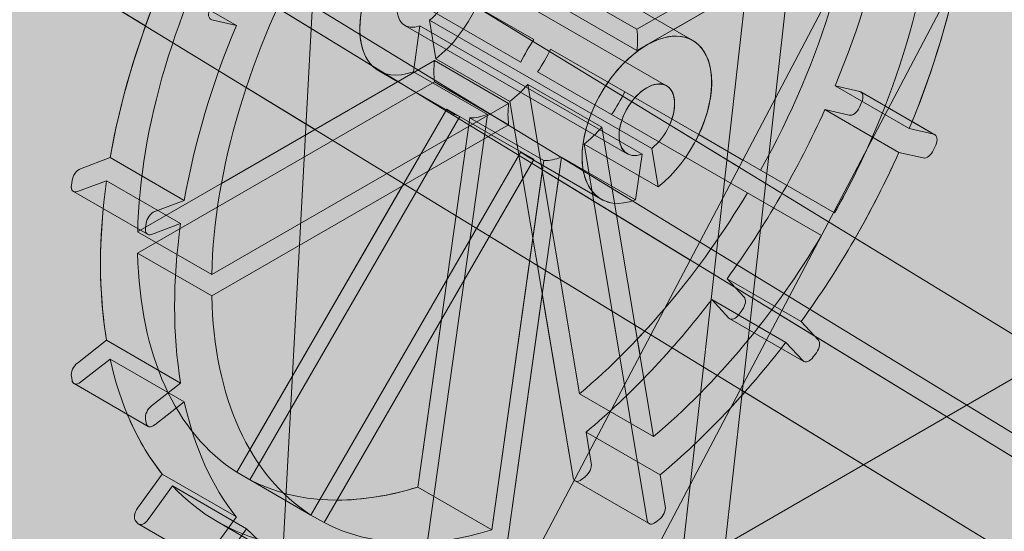
# Model space of a CAD drawing. Units: inches. Extents: x 0 to 779, y 0 to 560.
# Drawn here: x 405 to 410, y 483 to 485 of the extents above; entities that cross this region are included whole.
import ezdxf

# ---------------------------------------------------------------- set-up
doc = ezdxf.new("R2010")
doc.units = ezdxf.units.IN
doc.header["$MEASUREMENT"] = 0
doc.layers.add('Block Lines', color=7, linetype='Continuous', lineweight=20)
doc.layers.add('Shading', color=7, linetype='Continuous', lineweight=13)
doc.layers.add('Blocks', color=7, linetype='Continuous', lineweight=18, plot=False)
doc.layers.add('Reinforcing Steel', color=7, linetype='Continuous')

# ---------------------------------------------------------------- blocks, each defined once
blk = doc.blocks.new('resteel72g')
at = {"color": 0, "linetype": 'Continuous', "lineweight": 0, "extrusion": (4.44089e-16, 0.816497, 0.57735)}
blk.add_line((16.8152, 37.2077), (29.4619, 44.5093), dxfattribs=at)
blk = doc.blocks.new('72 rein iso')
at = {"color": 0, "linetype": 'Continuous', "lineweight": 0, "extrusion": (1.66533e-16, 0.816497, 0.57735)}
for p, q in [((19.0793, 49.1091), (28.5303, 43.3297)), ((29.5126, 43.2003), (20.0624, 48.9803)), ((18.8185, 48.6826), (28.2695, 42.9031)), ((25.7903, 33.72), (27.4826, 48.7257)), ((29.2517, 42.7738), (19.8015, 48.5538)), ((27.2661, 48.5617), (25.6904, 34.5894)), ((18.8093, 29.4259), (28.3721, 47.5847)), ((19.2517, 29.1929), (28.8145, 47.3518)), ((24.1623, 32.4862), (24.9337, 46.7939)), ((26.4162, 45.4547), (27.833, 46.2727)), ((27.833, 46.1708), (26.4162, 45.3528)), ((24.9228, 45.9844), (25.9247, 45.406)), ((25.8623, 45.2979), (24.8604, 45.8764)), ((26.5573, 45.1852), (25.4966, 45.7976)), ((24.5043, 45.4736), (24.1507, 45.6777)), ((26.4162, 45.4547), (26.1541, 45.606)), ((26.6823, 45.4017), (26.3287, 45.6059)), ((26.0659, 45.5551), (26.4162, 45.3528)), ((24.5043, 45.4736), (24.3868, 45.5008)), ((25.4259, 45.4978), (26.4866, 44.8854)), ((25.4566, 45.3145), (25.4259, 45.4978)), ((26.3698, 44.8605), (25.3091, 45.4729)), ((25.3799, 45.4712), (25.3492, 45.2524)), ((26.4405, 44.8588), (25.3799, 45.4712)), ((26.3577, 45.156), (26.0041, 45.3601)), ((24.0334, 44.4873), (25.4502, 45.3053)), ((25.4502, 45.3053), (25.8038, 45.1012)), ((25.8101, 45.1103), (25.4566, 45.3145)), ((25.5377, 45.0522), (25.1841, 45.2563)), ((25.3492, 45.2524), (25.7027, 45.0483)), ((25.9417, 45.2521), (26.2953, 45.0479)), ((25.4502, 45.2034), (24.0334, 44.3854)), ((25.8038, 44.9992), (25.4502, 45.2034)), ((25.895, 45.1917), (26.1424, 43.7143)), ((26.2485, 44.9876), (25.895, 45.1917)), ((27.3621, 45.1845), (27.4796, 45.1573)), ((27.7157, 44.9804), (27.3621, 45.1845)), ((26.111, 43.314), (25.8101, 45.1103)), ((26.3577, 45.156), (27.3595, 44.5776)), ((27.4844, 45.1555), (27.8379, 44.9514)), ((24.387, 44.2832), (25.8038, 45.1012)), ((24.5069, 43.3389), (25.5087, 45.0741)), ((25.5087, 45.0741), (25.8623, 44.87)), ((27.3131, 45.0712), (27.6667, 44.8671)), ((27.4289, 45.0445), (27.3131, 45.0712)), ((27.4883, 45.1055), (27.4782, 45.0829)), ((25.5711, 45.0381), (24.5693, 43.3028)), ((25.3705, 43.2686), (25.6179, 45.0317)), ((25.4019, 42.9046), (25.7027, 45.0483)), ((25.6179, 45.0317), (25.9715, 44.8276)), ((27.2971, 44.4695), (26.2953, 45.0479)), ((25.8038, 44.9992), (24.387, 44.1813)), ((26.2485, 44.9876), (26.4959, 43.5101)), ((27.7157, 44.9804), (27.8332, 44.9532)), ((26.4645, 43.1099), (26.1637, 44.9062)), ((26.5173, 44.7021), (26.1637, 44.9062)), ((26.4866, 44.8854), (26.5173, 44.7021)), ((27.8419, 44.9014), (27.8317, 44.8788)), ((23.9023, 44.8418), (23.761, 44.789)), ((23.9023, 44.8418), (24.2559, 44.6377)), ((24.8604, 43.1348), (25.8623, 44.87)), ((25.9247, 44.834), (24.9228, 43.0987)), ((25.7554, 42.7005), (26.0563, 44.8442)), ((25.9247, 44.834), (25.8623, 44.87)), ((26.2448, 44.644), (25.8912, 44.8481)), ((26.0563, 44.8442), (26.4098, 44.6401)), ((26.4098, 44.6401), (26.4405, 44.8588)), ((27.7825, 44.8403), (27.6667, 44.8671)), ((25.724, 43.0645), (25.9715, 44.8276)), ((23.7201, 44.7322), (23.717, 44.7103)), ((23.7457, 44.6796), (23.8849, 44.7317)), ((24.2385, 44.5275), (23.8849, 44.7317)), ((23.7268, 44.68), (24.0804, 44.4759)), ((24.1146, 44.5848), (24.2559, 44.6377)), ((16.8152, 37.2077), (29.4619, 44.5093)), ((24.0705, 44.5062), (24.0736, 44.5281)), ((24.2385, 44.5275), (24.0992, 44.4755)), ((24.387, 44.2832), (24.0334, 44.4873)), ((24.0334, 44.3854), (24.387, 44.1813)), ((26.9275, 44.176), (26.8464, 44.2629)), ((27.2, 44.0588), (26.8464, 44.2629)), ((26.7728, 44.1638), (27.1264, 43.9597)), ((26.7728, 44.1638), (26.8551, 44.0756)), ((26.9044, 44.094), (26.9189, 44.1141)), ((26.8591, 44.0725), (27.2126, 43.8684)), ((27.2, 44.0588), (27.2811, 43.9719)), ((23.7457, 43.8608), (23.8849, 43.9696)), ((23.8849, 43.9696), (24.2385, 43.7654)), ((27.2087, 43.8715), (27.1264, 43.9597)), ((27.2724, 43.91), (27.2579, 43.8899)), ((23.9023, 43.8795), (23.761, 43.7691)), ((24.2559, 43.6754), (23.9023, 43.8795)), ((23.7201, 43.7786), (23.717, 43.7969)), ((23.7299, 43.7625), (24.0834, 43.5584)), ((24.0992, 43.6567), (24.2385, 43.7654)), ((26.1424, 43.7143), (26.4959, 43.5101)), ((24.2559, 43.6754), (24.1146, 43.565)), ((24.0736, 43.5745), (24.0705, 43.5928)), ((26.5267, 43.3266), (26.1731, 43.5307)), ((26.1731, 43.5307), (26.198, 43.382)), ((24.1507, 43.3304), (24.0332, 43.1675)), ((24.1507, 43.3304), (24.5043, 43.1263)), ((24.8604, 43.1348), (24.5069, 43.3389)), ((26.5267, 43.3266), (26.5516, 43.1778)), ((26.1208, 43.2979), (26.4743, 43.0938)), ((26.1693, 43.3181), (26.1519, 43.3045)), ((24.0839, 43.1132), (24.1998, 43.2737)), ((24.5533, 43.0696), (24.1998, 43.2737)), ((25.724, 43.0645), (25.3705, 43.2686)), ((24.0245, 43.1057), (24.0347, 43.0948)), ((24.0386, 43.0916), (24.3922, 42.8875)), ((24.3868, 42.9634), (24.5043, 43.1263)), ((24.4127, 43.1037), (24.7662, 42.8995)), ((24.8604, 43.1348), (24.9228, 43.0987)), ((26.5229, 43.114), (26.5055, 43.1004)), ((24.5533, 43.0696), (24.4375, 42.9091))]:
    blk.add_line(p, q, dxfattribs=at)
at = {"color": 0, "linetype": 'Continuous', "lineweight": 0}
for centre, major_axis, start_param, end_param in [((25.7564, 45.4311), (1.2188, 2.1109), -1.545192, -0.811002), ((25.7564, 45.4311), (-1.2187, -2.1109), -1.545192, -0.811002), ((22.5744, 47.2682), (1.3437, 2.3274), -2.135133, -1.791858), ((26.11, 45.227), (1.3438, 2.3274), -1.349735, -1.00646), ((26.11, 45.227), (-1.3437, -2.3274), -1.349735, -1.00646), ((26.11, 45.227), (0.2188, 0.3789), -0.928521, -0.642275), ((26.11, 45.227), (-0.2187, -0.3789), -1.713919, -1.427673), ((27.4594, 45.1122), (0.025, 0.0433), -1.396263, 0.174533), ((26.11, 45.227), (0.2187, 0.3789), -1.713919, -1.427673), ((26.11, 45.227), (-0.2188, -0.3789), -0.928521, -0.642275), ((27.4492, 45.0896), (-0.025, -0.0433), 0.174533, 1.745329), ((26.11, 45.227), (0.2187, 0.3789), -2.181662, -1.89191), ((26.11, 45.227), (-0.2187, -0.3789), -0.143123, 0.143123), ((26.11, 45.227), (-0.2188, -0.3789), 0.321114, 0.610865), ((26.11, 45.227), (1.3437, 2.3274), -1.745329, -1.396263), ((23.7549, 44.7452), (-0.025, -0.0433), -2.530727, -0.959931), ((23.7518, 44.7233), (-0.025, -0.0433), -0.959931, 0.610865), ((25.7564, 45.4311), (1.2187, 2.1109), -2.130357, -1.5964), ((26.11, 45.227), (-1.3437, -2.3274), -0.959931, -0.610865), ((25.7564, 45.4311), (-1.2188, -2.1109), -0.759794, -0.025604), ((26.8986, 44.1359), (0.025, 0.0433), -1.745329, -0.174533), ((26.8841, 44.1158), (-0.025, -0.0433), -0.174533, 1.396263), ((26.11, 45.227), (1.3437, 2.3274), -2.135133, -1.791858), ((23.7518, 43.8241), (-0.025, -0.0433), -2.181662, -0.610865), ((23.7549, 43.8058), (-0.025, -0.0433), -0.610865, 0.959931), ((26.11, 45.227), (-1.3438, -2.3274), -0.564337, -0.221061), ((26.1632, 43.3548), (0.025, 0.0433), -2.181662, -0.610865), ((25.7564, 45.4311), (-1.2188, -2.1109), 0.025604, 0.559561), ((26.1458, 43.3412), (-0.025, -0.0433), -0.610865, 0.959931), ((24.0535, 43.1458), (-0.025, -0.0433), -1.745329, -0.174533), ((24.0636, 43.1349), (-0.025, -0.0433), -0.174533, 1.396263), ((26.11, 45.227), (-1.3437, -2.3274), -0.174533, 0.174533)]:
    blk.add_ellipse(centre, major_axis=major_axis, ratio=0.57735, start_param=start_param, end_param=end_param, dxfattribs=at)
at = {"color": 0, "linetype": 'Continuous', "lineweight": 0, "extrusion": (1.23904e-16, -7.43708e-18, -1)}
blk.add_ellipse((26.11, 45.227), major_axis=(-1.2188, -2.1109), ratio=0.57735, start_param=-2.330591, end_param=-1.5964, dxfattribs=at)
at = {"color": 0, "linetype": 'Continuous', "lineweight": 0, "extrusion": (-1.64541e-16, 1.59096e-16, -1)}
for centre in [(25.4029, 45.6352), (26.4635, 45.0229)]:
    blk.add_ellipse(centre, major_axis=(-0.2187, -0.3789), ratio=0.57735, start_param=-0.610865, end_param=5.323254, dxfattribs=at)
at = {"color": 0, "linetype": 'Continuous', "lineweight": 0, "extrusion": (-5.17926e-17, -3.41963e-17, -1)}
blk.add_ellipse((25.7564, 45.4311), major_axis=(-1.3438, -2.3274), ratio=0.57735, start_param=-2.135133, end_param=-1.791858, dxfattribs=at)
at = {"color": 0, "linetype": 'Continuous', "lineweight": 0, "extrusion": (-3.71854e-18, -6.19519e-17, -1)}
blk.add_ellipse((26.11, 45.227), major_axis=(1.2188, 2.1109), ratio=0.57735, start_param=-2.330591, end_param=-1.5964, dxfattribs=at)
at = {"color": 0, "linetype": 'Continuous', "lineweight": 0, "extrusion": (-9.61481e-17, 5.55112e-17, -1)}
for centre, major_axis, start_param, end_param in [((25.4029, 45.6352), (-0.0937, -0.1624), -0.610865, 5.323254), ((24.1054, 43.62), (0.025, 0.0433), -2.530727, -0.959931)]:
    blk.add_ellipse(centre, major_axis=major_axis, ratio=0.57735, start_param=start_param, end_param=end_param, dxfattribs=at)
at = {"color": 0, "linetype": 'Continuous', "lineweight": 0, "extrusion": (-1.23904e-16, 7.43708e-18, -1)}
blk.add_ellipse((25.7564, 45.4311), major_axis=(1.3438, 2.3274), ratio=0.57735, start_param=-2.135133, end_param=-1.791858, dxfattribs=at)
at = {"color": 0, "linetype": 'Continuous', "lineweight": 0, "extrusion": (5.55112e-17, 9.61481e-17, -1)}
blk.add_ellipse((24.407, 45.5459), major_axis=(-0.025, -0.0433), ratio=0.57735, start_param=-0.174533, end_param=1.396263, dxfattribs=at)
at = {"color": 0, "linetype": 'Continuous', "lineweight": 0, "extrusion": (0, 0, -1)}
blk.add_ellipse((25.7564, 45.4311), major_axis=(-0.2187, -0.3789), ratio=0.57735, start_param=-1.713919, end_param=-1.427673, dxfattribs=at)
at = {"color": 0, "linetype": 'Continuous', "lineweight": 0, "extrusion": (-3.69184e-17, 2.13611e-16, -1)}
blk.add_ellipse((25.7564, 45.4311), major_axis=(0.2188, 0.3789), ratio=0.57735, start_param=-2.499317, end_param=-2.213072, dxfattribs=at)
at = {"color": 0, "linetype": 'Continuous', "lineweight": 0, "extrusion": (-2.64407e-16, 1.52656e-16, -1)}
blk.add_ellipse((26.4635, 45.0229), major_axis=(-0.0937, -0.1624), ratio=0.57735, start_param=-0.610865, end_param=5.323254, dxfattribs=at)
at = {"color": 0, "linetype": 'Continuous', "lineweight": 0, "extrusion": (-2.03185e-17, 7.58296e-17, -1)}
blk.add_ellipse((25.7564, 45.4311), major_axis=(-0.2187, -0.3789), ratio=0.57735, start_param=-1.249683, end_param=-0.959931, dxfattribs=at)
at = {"color": 0, "linetype": 'Continuous', "lineweight": 0, "extrusion": (3.51927e-17, 1.71978e-16, -1)}
blk.add_ellipse((25.7564, 45.4311), major_axis=(-0.2187, -0.3789), ratio=0.57735, start_param=-0.143123, end_param=0.143123, dxfattribs=at)
at = {"color": 0, "linetype": 'Continuous', "lineweight": 0, "extrusion": (1.96015e-16, -4.90704e-17, -1)}
blk.add_ellipse((25.7564, 45.4311), major_axis=(-1.3437, -2.3274), ratio=0.57735, start_param=-1.745329, end_param=-1.396263, dxfattribs=at)
at = {"color": 0, "linetype": 'Continuous', "lineweight": 0, "extrusion": (-2.16333e-16, 1.249e-16, -1)}
blk.add_ellipse((25.7564, 45.4311), major_axis=(-0.2188, -0.3789), ratio=0.57735, start_param=-0.610865, end_param=-0.321114, dxfattribs=at)
at = {"color": 0, "linetype": 'Continuous', "lineweight": 0, "extrusion": (1.48742e-17, 2.47807e-16, -1)}
blk.add_ellipse((27.8129, 44.9081), major_axis=(0.025, 0.0433), ratio=0.57735, start_param=-0.174533, end_param=1.396263, dxfattribs=at)
at = {"color": 0, "linetype": 'Continuous', "lineweight": 0, "extrusion": (2.77556e-17, 4.80741e-17, -1)}
for centre, start_param, end_param in [((27.8028, 44.8855), -1.745329, -0.174533), ((24.1084, 43.6017), -0.959931, 0.610865)]:
    blk.add_ellipse(centre, major_axis=(-0.025, -0.0433), ratio=0.57735, start_param=start_param, end_param=end_param, dxfattribs=at)
at = {"color": 0, "linetype": 'Continuous', "lineweight": 0, "extrusion": (-1.16467e-16, 1.31341e-16, -1)}
blk.add_ellipse((25.7564, 45.4311), major_axis=(1.3438, 2.3274), ratio=0.57735, start_param=-2.530727, end_param=-2.181662, dxfattribs=at)
at = {"color": 0, "linetype": 'Continuous', "lineweight": 0, "extrusion": (-1.44222e-16, 8.32667e-17, -1)}
blk.add_ellipse((24.1084, 44.5411), major_axis=(0.025, 0.0433), ratio=0.57735, start_param=-2.181662, end_param=-0.610865, dxfattribs=at)
at = {"color": 0, "linetype": 'Continuous', "lineweight": 0, "extrusion": (1.47941e-16, -2.13149e-17, -1)}
blk.add_ellipse((24.1054, 44.5192), major_axis=(-0.025, -0.0433), ratio=0.57735, start_param=-0.610865, end_param=0.959931, dxfattribs=at)
at = {"color": 0, "linetype": 'Continuous', "lineweight": 0, "extrusion": (-1.40504e-16, 1.45219e-16, -1)}
blk.add_ellipse((26.11, 45.227), major_axis=(-1.2188, -2.1109), ratio=0.57735, start_param=-1.545192, end_param=-1.011236, dxfattribs=at)
at = {"color": 0, "linetype": 'Continuous', "lineweight": 0, "extrusion": (1.71978e-16, -3.51927e-17, -1)}
blk.add_ellipse((26.11, 45.227), major_axis=(-1.2188, -2.1109), ratio=0.57735, start_param=0.025604, end_param=0.759794, dxfattribs=at)
at = {"color": 0, "linetype": 'Continuous', "lineweight": 0, "extrusion": (-4.80741e-17, 2.77556e-17, -1)}
blk.add_ellipse((25.7564, 45.4311), major_axis=(-1.3438, -2.3274), ratio=0.57735, start_param=-1.349735, end_param=-1.00646, dxfattribs=at)
at = {"color": 0, "linetype": 'Continuous', "lineweight": 0, "extrusion": (3.51393e-16, 5.35184e-17, -1)}
blk.add_ellipse((27.2521, 43.9317), major_axis=(0.025, 0.0433), ratio=0.57735, start_param=0.174533, end_param=1.745329, dxfattribs=at)
at = {"color": 0, "linetype": 'Continuous', "lineweight": 0, "extrusion": (1.07304e-16, 1.30344e-16, -1)}
blk.add_ellipse((27.2376, 43.9117), major_axis=(-0.025, -0.0433), ratio=0.57735, start_param=-1.396263, end_param=0.174533, dxfattribs=at)
at = {"color": 0, "linetype": 'Continuous', "lineweight": 0, "extrusion": (-9.24296e-17, 1.17463e-16, -1)}
blk.add_ellipse((25.7564, 45.4311), major_axis=(-1.3438, -2.3274), ratio=0.57735, start_param=0.221061, end_param=0.564337, dxfattribs=at)
at = {"color": 0, "linetype": 'Continuous', "lineweight": 0, "extrusion": (3.71854e-18, 6.19519e-17, -1)}
blk.add_ellipse((25.7564, 45.4311), major_axis=(-1.3437, -2.3274), ratio=0.57735, start_param=-0.174533, end_param=0.174533, dxfattribs=at)
at = {"color": 0, "linetype": 'Continuous', "lineweight": 0, "extrusion": (-4.43555e-17, 8.97074e-17, -1)}
blk.add_ellipse((26.5168, 43.1507), major_axis=(-0.025, -0.0433), ratio=0.57735, start_param=-2.530727, end_param=-0.959931, dxfattribs=at)
at = {"color": 0, "linetype": 'Continuous', "lineweight": 0, "extrusion": (-2.4037e-17, 1.38778e-17, -1)}
blk.add_ellipse((26.11, 45.227), major_axis=(-1.2188, -2.1109), ratio=0.57735, start_param=-0.559561, end_param=-0.025604, dxfattribs=at)
at = {"color": 0, "linetype": 'Continuous', "lineweight": 0, "extrusion": (1.20185e-16, -6.93889e-17, -1)}
blk.add_ellipse((26.4993, 43.1371), major_axis=(-0.025, -0.0433), ratio=0.57735, start_param=-0.959931, end_param=0.610865, dxfattribs=at)
blk = doc.blocks.new('72 rein only iso')
at = {"color": 0, "linetype": 'Continuous', "lineweight": 0, "extrusion": (1.66533e-16, 0.816497, 0.57735)}
for p, q in [((23.7911, 38.8859), (28.3721, 47.5847)), ((24.3091, 38.7966), (28.6884, 47.1124)), ((22.4479, 46.4631), (24.0707, 45.4708)), ((24.9228, 45.9844), (25.9247, 45.406)), ((27.5377, 46.0003), (26.5916, 45.4541)), ((25.8623, 45.2979), (24.8604, 45.8764)), ((26.6823, 45.4017), (26.3287, 45.6059)), ((25.1522, 45.2811), (24.7001, 45.5577)), ((24.5043, 45.4736), (24.3868, 45.5008)), ((24.4329, 44.7179), (25.4502, 45.3053)), ((25.4502, 45.3053), (25.8038, 45.1012)), ((25.2748, 45.204), (25.1841, 45.2563)), ((24.5514, 45.1768), (24.8798, 44.9759)), ((24.387, 44.2832), (25.8038, 45.1012)), ((25.8038, 44.9992), (24.387, 44.1813)), ((26.9035, 44.7961), (26.5905, 44.9875)), ((27.7157, 44.9804), (27.8332, 44.9532)), ((27.7295, 45.014), (27.8379, 44.9514)), ((25.7211, 44.9515), (25.8623, 44.87)), ((26.7112, 44.9519), (26.9216, 44.8304)), ((27.8419, 44.9014), (27.8317, 44.8788)), ((23.9023, 44.8418), (23.761, 44.789)), ((23.9023, 44.8418), (24.2559, 44.6377)), ((24.8604, 43.1348), (25.8623, 44.87)), ((25.9224, 44.8301), (24.9228, 43.0987)), ((26.2448, 44.644), (25.8912, 44.8481)), ((27.7825, 44.8403), (27.6667, 44.8671)), ((25.724, 43.0645), (25.9658, 44.7871)), ((26.6701, 44.3528), (25.9834, 44.7728)), ((26.0291, 44.6509), (26.0413, 44.7374)), ((23.7201, 44.7322), (23.717, 44.7103)), ((24.5688, 43.4461), (25.2963, 44.7063)), ((23.7268, 44.68), (24.0804, 44.4759)), ((24.1146, 44.5848), (24.2559, 44.6377)), ((27.3549, 44.5803), (27.3595, 44.5776)), ((24.0705, 44.5062), (24.0736, 44.5281)), ((24.2385, 44.5275), (24.0992, 44.4755)), ((28.6884, 43.7044), (27.3309, 44.5347)), ((25.7554, 42.7005), (25.9803, 44.3031)), ((25.9803, 44.303), (26.4822, 43.9961)), ((26.111, 43.314), (25.9644, 44.1894)), ((26.3562, 43.7568), (26.2972, 44.1092)), ((28.6884, 43.1183), (27.0975, 44.0914)), ((25.3705, 43.2686), (25.4827, 44.0685)), ((26.4068, 44.0421), (26.4309, 43.8986)), ((23.7457, 43.8608), (23.8849, 43.9696)), ((23.8849, 43.9696), (24.2385, 43.7654)), ((23.7201, 43.7786), (23.717, 43.7969)), ((23.7299, 43.7625), (24.0834, 43.5584)), ((24.0992, 43.6567), (24.2385, 43.7654)), ((26.9096, 43.7347), (28.2695, 42.9031)), ((24.2559, 43.6754), (24.1146, 43.565)), ((24.0736, 43.5745), (24.0705, 43.5928)), ((24.1507, 43.3304), (24.0332, 43.1675)), ((24.1507, 43.3304), (24.5043, 43.1263)), ((25.724, 43.0645), (25.3705, 43.2686)), ((24.0245, 43.1057), (24.0347, 43.0948)), ((24.0386, 43.0916), (24.3922, 42.8875)), ((24.3868, 42.9634), (24.5043, 43.1263)), ((24.5533, 43.0696), (24.4375, 42.9091))]:
    blk.add_line(p, q, dxfattribs=at)
at = {"color": 0, "linetype": 'Continuous', "lineweight": 0, "extrusion": (-1.60822e-16, 2.21048e-16, -1)}
blk.add_ellipse((26.11, 45.227), major_axis=(1.2188, 2.1109), ratio=0.57735, start_param=-2.330591, end_param=-1.5964, dxfattribs=at)
at = {"color": 0, "linetype": 'Continuous', "lineweight": 0, "extrusion": (-1.77422e-16, 3.5883e-16, -1)}
blk.add_ellipse((25.4029, 45.6352), major_axis=(-0.2187, -0.3789), ratio=0.57735, start_param=0, end_param=1.427673, dxfattribs=at)
at = {"color": 0, "linetype": 'Continuous', "lineweight": 0}
for centre, major_axis, start_param, end_param in [((26.11, 45.227), (1.3437, 2.3274), -1.349735, -1.058915), ((26.11, 45.227), (-1.3437, -2.3274), -1.349735, -1.00646), ((26.11, 45.227), (-0.2187, -0.3789), -1.713919, -1.427673), ((26.11, 45.227), (-0.2188, -0.3789), -0.928521, -0.642275), ((26.11, 45.227), (-0.2187, -0.3789), -0.143123, 0), ((26.11, 45.227), (1.3437, 2.3274), -1.568126, -1.396263), ((23.7549, 44.7452), (-0.025, -0.0433), -2.530727, -0.959931), ((23.7518, 44.7233), (-0.025, -0.0433), -0.959931, 0), ((26.11, 45.227), (-1.3437, -2.3274), -0.959931, -0.610865), ((25.7564, 45.4311), (1.2188, 2.1109), -1.962231, -1.939749), ((23.7518, 43.8241), (-0.025, -0.0433), -2.181662, -0.610865), ((23.7549, 43.8058), (-0.025, -0.0433), -0.610865, 0), ((26.11, 45.227), (1.3438, 2.3274), -1.948112, -1.909585), ((26.11, 45.227), (-1.3438, -2.3274), -0.564337, -0.221061), ((26.1458, 43.3412), (-0.025, -0.0433), -0.610865, -0.194697), ((25.7564, 45.4311), (-1.2188, -2.1109), 0.32119, 0.559561), ((24.0535, 43.1458), (-0.025, -0.0433), -1.745329, -0.174533), ((24.0636, 43.1349), (-0.025, -0.0433), -0.174533, 0), ((26.11, 45.227), (-1.3437, -2.3274), -0.174533, 0.174533)]:
    blk.add_ellipse(centre, major_axis=major_axis, ratio=0.57735, start_param=start_param, end_param=end_param, dxfattribs=at)
at = {"color": 0, "linetype": 'Continuous', "lineweight": 0, "extrusion": (-1.12748e-16, 1.93293e-16, -1)}
blk.add_ellipse((25.7564, 45.4311), major_axis=(1.3438, 2.3274), ratio=0.57735, start_param=-2.135133, end_param=-1.805607, dxfattribs=at)
at = {"color": 0, "linetype": 'Continuous', "lineweight": 0, "extrusion": (-1.33067e-16, 2.69122e-16, -1)}
for centre, major_axis, start_param, end_param in [((24.407, 45.5459), (-0.025, -0.0433), -0.174533, 1.396263), ((26.4635, 45.0229), (-0.2187, -0.3789), -0.195704, 4.644322), ((24.1054, 44.5192), (-0.025, -0.0433), -0.610865, 0.959931)]:
    blk.add_ellipse(centre, major_axis=major_axis, ratio=0.57735, start_param=start_param, end_param=end_param, dxfattribs=at)
at = {"color": 0, "linetype": 'Continuous', "lineweight": 0, "extrusion": (5.92297e-17, 1.581e-16, -1)}
blk.add_ellipse((26.4635, 45.0229), major_axis=(-0.0938, -0.1624), ratio=0.57735, start_param=0.163161, end_param=4.547293, dxfattribs=at)
at = {"color": 0, "linetype": 'Continuous', "lineweight": 0, "extrusion": (9.07038e-17, 2.68126e-16, -1)}
blk.add_ellipse((27.8129, 44.9081), major_axis=(0.025, 0.0433), ratio=0.57735, start_param=-0.174533, end_param=1.396263, dxfattribs=at)
at = {"color": 0, "linetype": 'Continuous', "lineweight": 0, "extrusion": (-2.08896e-16, 2.48804e-16, -1)}
for centre, major_axis, start_param, end_param in [((26.11, 45.227), (-1.2187, -2.1109), -1.734278, -1.5964), ((27.8028, 44.8855), (-0.025, -0.0433), -1.745329, -0.174533)]:
    blk.add_ellipse(centre, major_axis=major_axis, ratio=0.57735, start_param=start_param, end_param=end_param, dxfattribs=at)
at = {"color": 0, "linetype": 'Continuous', "lineweight": 0, "extrusion": (-2.25496e-16, 3.86585e-16, -1)}
blk.add_ellipse((25.7564, 45.4311), major_axis=(1.3438, 2.3274), ratio=0.57735, start_param=-2.530727, end_param=-2.239062, dxfattribs=at)
at = {"color": 0, "linetype": 'Continuous', "lineweight": 0, "extrusion": (-1.05311e-16, 3.17196e-16, -1)}
for centre, start_param, end_param in [((24.1084, 44.5411), -2.181662, -0.610865), ((24.1054, 43.62), -2.530727, -0.959931)]:
    blk.add_ellipse(centre, major_axis=(0.025, 0.0433), ratio=0.57735, start_param=start_param, end_param=end_param, dxfattribs=at)
at = {"color": 0, "linetype": 'Continuous', "lineweight": 0, "extrusion": (1.11556e-17, 1.85856e-16, -1)}
blk.add_ellipse((26.11, 45.227), major_axis=(-1.2188, -2.1109), ratio=0.57735, start_param=0.025604, end_param=0.759794, dxfattribs=at)
at = {"color": 0, "linetype": 'Continuous', "lineweight": 0, "extrusion": (6.29482e-17, 2.20052e-16, -1)}
blk.add_ellipse((25.7564, 45.4311), major_axis=(-1.3438, -2.3274), ratio=0.57735, start_param=0.221061, end_param=0.415973, dxfattribs=at)
at = {"color": 0, "linetype": 'Continuous', "lineweight": 0, "extrusion": (-1.81141e-16, 2.96878e-16, -1)}
blk.add_ellipse((24.1084, 43.6017), major_axis=(-0.025, -0.0433), ratio=0.57735, start_param=-0.959931, end_param=0.610865, dxfattribs=at)
at = {"color": 0, "linetype": 'Continuous', "lineweight": 0, "extrusion": (-3.69184e-17, 2.13611e-16, -1)}
blk.add_ellipse((26.11, 45.227), major_axis=(-1.2188, -2.1109), ratio=0.57735, start_param=-0.559561, end_param=-0.025604, dxfattribs=at)

msp = doc.modelspace()

# ---------------------------------------------------------------- hatches: boundary and pattern name
at = {"layer": 'Shading', "true_color": 0xe9eaeb}
h = msp.add_hatch(color=254, dxfattribs=at)
h.dxf.hatch_style = 1
h.paths.add_polyline_path([(374.8788, 481.9401), (374.8313, 482.4046), (370.5886, 484.8541), (363.4105, 480.7098), (362.5352, 481.0301), (360.6247, 481.1675), (358.6924, 480.1957), (357.3608, 478.6942), (356.379, 476.6502), (354.9238, 475.81), (350.6738, 475.8097), (347.7171, 477.5167), (346.2852, 476.9096), (344.8228, 476.9701), (344.3405, 476.5095), (343.824, 476.0153), (343.556, 475.5951), (343.4383, 474.9813), (342.2411, 446.1404), (373.4532, 428.1201), (374.0825, 427.8837), (374.5182, 427.8936), (377.4381, 428.7458), (377.4727, 429.7256), (378.3846, 430.4166), (379.2106, 435.451), (380.0046, 436.9812), (380.8849, 437.6484), (384.8818, 435.3408), (388.5336, 438.1084), (388.9386, 442.3775), (391.0935, 443.6217), (391.5885, 448.4781), (392.3844, 449.7579), (393.9493, 450.6614), (393.9969, 450.1969), (398.2395, 447.7474), (410.8862, 455.049), (417.4653, 460.0351), (418.1794, 474.0136), (418.1794, 474.626), (417.4653, 489.429), (399.0176, 500.0798), (390.3813, 496.2814), (377.7346, 488.9798), (377.2396, 484.1234), (376.4437, 482.8436)])

# ---------------------------------------------------------------- block references
at = {"layer": 'Block Lines', "color": 251}
msp.add_blockref('resteel72g', (381.4244, 439.9336), dxfattribs=at)
at = {"layer": 'Blocks'}
msp.add_blockref('72 rein iso', (381.4244, 439.9336), dxfattribs=at)
at = {"layer": 'Reinforcing Steel'}
msp.add_blockref('72 rein only iso', (381.4244, 439.9336), dxfattribs=at)

doc.saveas('drawing.dxf')
